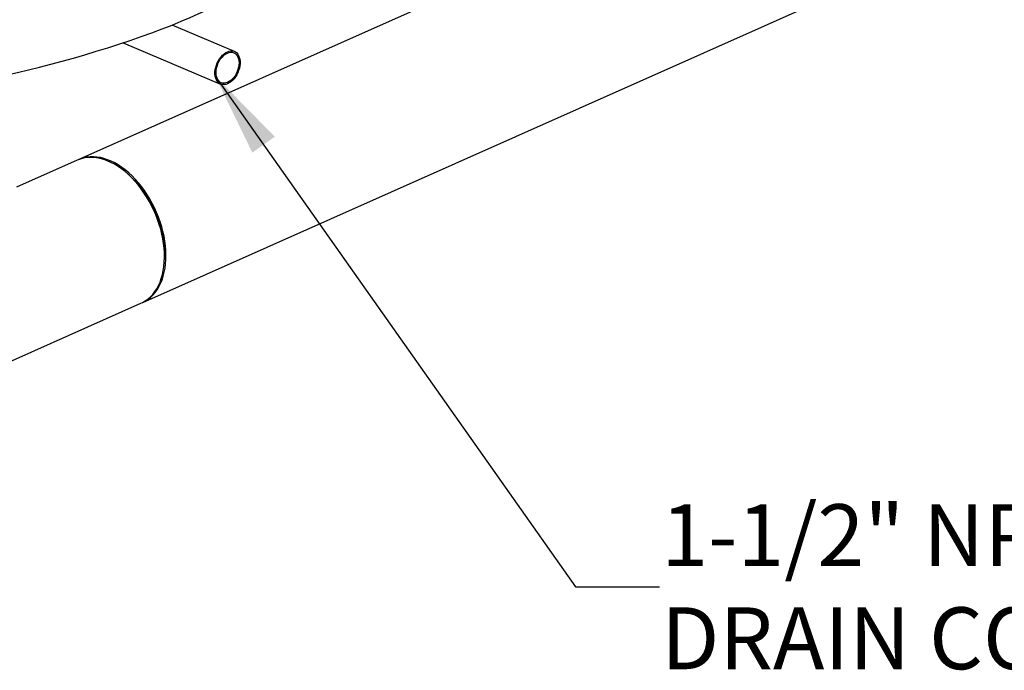
# Model space of a CAD drawing. Extents: x -33 to 247, y 4 to 215.
# Drawn here: x 152 to 194, y 30 to 58 of the extents above; entities that cross this region are included whole.
import ezdxf

# ---------------------------------------------------------------- set-up
doc = ezdxf.new("R2010")
doc.units = 0
doc.header["$MEASUREMENT"] = 0
doc.layers.get('0').update_dxf_attribs({"linetype": 'CONTINUOUS'})
doc.layers.add('TXT', color=7, linetype='CONTINUOUS')
doc.styles.add('SIM1', font='ROMANS')
doc.dimstyles.get("Standard").update_dxf_attribs({"dimtxt": 0.18, "dimasz": 0.18, "dimexe": 0.18, "dimexo": 0.0625, "dimgap": 0.09, "dimtad": 0, "dimtih": 1, "dimtoh": 1, "dimdec": 4, "dimzin": 0, "dimtxsty": 'STANDARD', "dimcen": 0.09, "dimazin": 3, "dimtfac": 1, "dimtdec": 4, "dimtofl": 0, "dimtmove": 0, "dimatfit": 3, "dimtolj": 1, "dimtzin": 0})

msp = doc.modelspace()

# ---------------------------------------------------------------- linework, layer by layer
for p, q in [((188.065, 66.685), (154.475, 51.724)), ((157.212, 45.58), (190.801, 60.541)), ((161.151, 56.367), (158.475, 57.5)), ((156.369, 56.737), (160.557, 54.963)), ((154.399, 51.693), (151.798, 50.534)), ((156.615, 51.057), (156.57, 51.097)), ((158.147, 47.557), (158.147, 47.617)), ((149.195, 42.007), (157.137, 45.544))]:
    msp.add_line(p, q)
at = {"flags": 128}
for points in [[(160.854, 54.975), (160.781, 54.95), (160.708, 54.939), (160.639, 54.941), (160.574, 54.956), (160.514, 54.985), (160.46, 55.027), (160.414, 55.08), (160.375, 55.145), (160.346, 55.219), (160.326, 55.301), (160.316, 55.39), (160.316, 55.484), (160.326, 55.582), (160.346, 55.681), (160.375, 55.78), (160.414, 55.876), (160.46, 55.969), (160.514, 56.056), (160.574, 56.136), (160.639, 56.207), (160.708, 56.268), (160.78, 56.318), (160.854, 56.355), (160.927, 56.38), (160.999, 56.391), (161.068, 56.389), (161.134, 56.373), (161.194, 56.344), (161.248, 56.303), (161.294, 56.249), (161.332, 56.185), (161.361, 56.111), (161.381, 56.029), (161.391, 55.94), (161.391, 55.846), (161.381, 55.748), (161.362, 55.649), (161.332, 55.55), (161.294, 55.453), (161.248, 55.361), (161.194, 55.274), (161.134, 55.194), (161.069, 55.123), (160.999, 55.062), (160.927, 55.012), (160.854, 54.975)], [(160.854, 55.032), (160.784, 55.009), (160.715, 54.999), (160.649, 55.002), (160.587, 55.019), (160.53, 55.05), (160.481, 55.092), (160.438, 55.147), (160.405, 55.212), (160.38, 55.286), (160.365, 55.368), (160.36, 55.456), (160.365, 55.548), (160.38, 55.642), (160.404, 55.737), (160.438, 55.831), (160.48, 55.921), (160.53, 56.006), (160.587, 56.084), (160.649, 56.153), (160.715, 56.213), (160.783, 56.261), (160.854, 56.298), (160.924, 56.321), (160.993, 56.331), (161.059, 56.327), (161.121, 56.31), (161.177, 56.28), (161.227, 56.237), (161.269, 56.183), (161.303, 56.118), (161.328, 56.044), (161.343, 55.962), (161.348, 55.874), (161.343, 55.782), (161.328, 55.687), (161.303, 55.592), (161.269, 55.499), (161.227, 55.409), (161.177, 55.324), (161.121, 55.246), (161.059, 55.176), (160.993, 55.117), (160.924, 55.068), (160.854, 55.032)], [(157.137, 45.544), (157.203, 45.575), (157.323, 45.645), (157.436, 45.726), (157.542, 45.82), (157.641, 45.926), (157.732, 46.043), (157.815, 46.17), (157.889, 46.308), (157.955, 46.456), (158.011, 46.613), (158.057, 46.778), (158.095, 46.951), (158.122, 47.13), (158.139, 47.317), (158.147, 47.508), (158.145, 47.704), (158.132, 47.904), (158.11, 48.107), (158.078, 48.312), (158.036, 48.519), (157.984, 48.726), (157.924, 48.932), (157.854, 49.137), (157.776, 49.34), (157.689, 49.54), (157.594, 49.736), (157.491, 49.928), (157.382, 50.113), (157.265, 50.293), (157.142, 50.465), (157.014, 50.63), (156.88, 50.787), (156.741, 50.934), (156.599, 51.072), (156.453, 51.199), (156.304, 51.315), (156.152, 51.42), (156, 51.514), (155.846, 51.595), (155.692, 51.664), (155.538, 51.72), (155.385, 51.763), (155.234, 51.793), (155.085, 51.809), (154.939, 51.812), (154.796, 51.802), (154.658, 51.778), (154.524, 51.741), (154.399, 51.693)], [(157.517, 50.027), (157.405, 50.21), (157.286, 50.387), (157.161, 50.557), (157.03, 50.718), (156.895, 50.871), (156.755, 51.015), (156.611, 51.148), (156.464, 51.272), (156.314, 51.384), (156.162, 51.485), (156.009, 51.573), (155.855, 51.65), (155.701, 51.714), (155.548, 51.765), (155.396, 51.803), (155.245, 51.828), (155.097, 51.839), (154.953, 51.837), (154.812, 51.822), (154.675, 51.793), (154.543, 51.751), (154.476, 51.724)], [(156.615, 51.057), (156.721, 50.958), (156.859, 50.818), (156.992, 50.668), (157.12, 50.509), (157.243, 50.343), (157.36, 50.169), (157.471, 49.989), (157.574, 49.803), (157.67, 49.612), (157.758, 49.417), (157.838, 49.219), (157.909, 49.018), (157.972, 48.815), (158.025, 48.612), (158.069, 48.409), (158.103, 48.207), (158.128, 48.007), (158.142, 47.81), (158.147, 47.617)], [(157.212, 45.58), (157.314, 45.632), (157.432, 45.706), (157.542, 45.792), (157.646, 45.89), (157.742, 46), (157.83, 46.121), (157.909, 46.253), (157.98, 46.394), (158.042, 46.545), (158.095, 46.705), (158.138, 46.873), (158.171, 47.048), (158.195, 47.23), (158.209, 47.419), (158.212, 47.612), (158.206, 47.809), (158.19, 48.01), (158.164, 48.214), (158.128, 48.42), (158.083, 48.626), (158.028, 48.833), (157.964, 49.039), (157.891, 49.243), (157.81, 49.445), (157.72, 49.643), (157.622, 49.837), (157.517, 50.027)]]:
    msp.add_lwpolyline(points, dxfattribs=at)
msp.add_ellipse((154.391, 57.26), major_axis=(7.17, 2.108), ratio=0.145858, start_param=4.026585, end_param=6.240274)

# ---------------------------------------------------------------- texts
at = {"layer": 'TXT', "insert": (179.475, 33.361), "char_height": 2.65865, "attachment_point": 4, "style": 'SIM1'}
msp.add_mtext('\\A1;1-1/2" NPT\\PDRAIN CONN.', dxfattribs=at)

# ---------------------------------------------------------------- leaders
at = {"layer": 'TXT', "annotation_type": 0, "has_hookline": 1, "hookline_direction": 0, "text_width": 25.32}
msp.add_leader([(160.326, 55.301), (175.794, 33.361), (179.394, 33.361)], dimstyle='STANDARD', override={"dimscale": 0.9, "dimtxt": 0.1, "dimasz": 4, "dimexe": 0.1}, dxfattribs=at)

doc.saveas('drawing.dxf')
